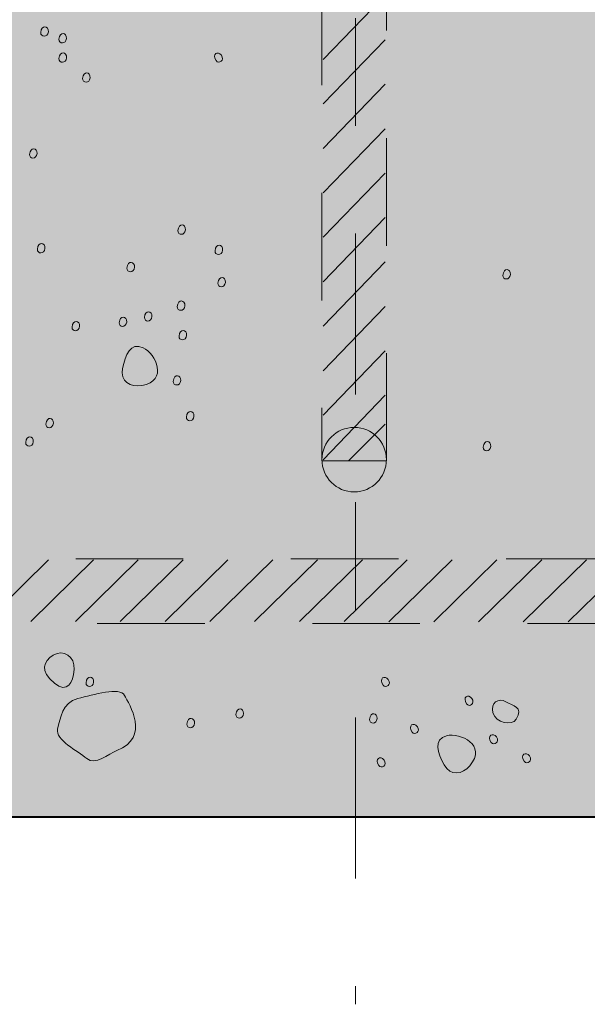
# Model space of a CAD drawing. Units: inches. Extents: x 0.06 to 5.32, y 0.36 to 6.91.
# Drawn here: x 2.34 to 2.87, y 1.7 to 2.61 of the extents above; entities that cross this region are included whole.
import ezdxf

# ---------------------------------------------------------------- set-up
doc = ezdxf.new("R2010")
doc.units = ezdxf.units.IN
doc.header["$MEASUREMENT"] = 0
for name, pattern in [('AI-Linetype-10', [0.104795, 0.069863, -0.034932]), ('AI-Linetype-101', [0.104795, 0.069863, -0.034932]), ('AI-Linetype-147', [0.044912, 0.029941, -0.014971]), ('AI-Linetype-148', [0.044912, 0.029941, -0.014971]), ('AI-Linetype-149', [0.044912, 0.029941, -0.014971]), ('AI-Linetype-150', [0.044912, 0.029941, -0.014971]), ('AI-Linetype-151', [0.044912, 0.029941, -0.014971]), ('AI-Linetype-152', [0.044912, 0.029941, -0.014971]), ('AI-Linetype-153', [0.044912, 0.029941, -0.014971]), ('AI-Linetype-154', [0.044912, 0.029941, -0.014971]), ('AI-Linetype-155', [0.044912, 0.029941, -0.014971]), ('AI-Linetype-156', [0.044912, 0.029941, -0.014971]), ('AI-Linetype-157', [0.044912, 0.029941, -0.014971]), ('AI-Linetype-34', [0.044912, 0.029941, -0.014971]), ('AI-Linetype-35', [0.044912, 0.029941, -0.014971]), ('AI-Linetype-36', [0.044912, 0.029941, -0.014971]), ('AI-Linetype-37', [0.044912, 0.029941, -0.014971]), ('AI-Linetype-38', [0.044912, 0.029941, -0.014971]), ('AI-Linetype-39', [0.044912, 0.029941, -0.014971]), ('AI-Linetype-40', [0.044912, 0.029941, -0.014971]), ('AI-Linetype-41', [0.044912, 0.029941, -0.014971]), ('AI-Linetype-42', [0.044912, 0.029941, -0.014971]), ('AI-Linetype-43', [0.044912, 0.029941, -0.014971]), ('AI-Linetype-44', [0.044912, 0.029941, -0.014971]), ('AI-Linetype-45', [0.044912, 0.029941, -0.014971]), ('AI-Linetype-455', [0.299415, 0.149707, -0.069863, 0.049902, -0.029941]), ('AI-Linetype-46', [0.044912, 0.029941, -0.014971]), ('AI-Linetype-47', [0.044912, 0.029941, -0.014971])]:
    doc.linetypes.add(name, pattern=pattern)
for name, color, linetype in [('CallOut', 7, 'Continuous'), ('Concrete', 7, 'Continuous'), ('Rebars', 7, 'Continuous')]:
    doc.layers.add(name, color=color, linetype=linetype)

# ---------------------------------------------------------------- blocks, each defined once
blk = doc.blocks.new('block 2')
at = {"layer": 'Concrete', "true_color": 0x231f20}
h = blk.add_hatch(color=250, dxfattribs=at)
h.dxf.hatch_style = 2
edge = h.paths.add_edge_path()
edge.add_spline(control_points=[(2.36084, 2.59924), (2.3605, 2.59488), (2.36742, 2.59434), (2.36785, 2.59992), (2.36829, 2.60556), (2.36143, 2.60677), (2.36084, 2.59924)], knot_values=[0, 0, 0, 0, 0.013889, 0.013889, 0.013889, 0.027778, 0.027778, 0.027778, 0.027778], degree=3, periodic=0)
edge.add_line((2.36084, 2.59924), (2.36084, 2.59924))
h = blk.add_hatch(color=250, dxfattribs=at)
h.dxf.hatch_style = 2
edge = h.paths.add_edge_path()
edge.add_spline(control_points=[(2.37773, 2.59299), (2.37738, 2.58858), (2.38425, 2.58805), (2.38469, 2.59367), (2.38513, 2.59934), (2.37831, 2.60047), (2.37773, 2.59299)], knot_values=[0, 0, 0, 0, 0.013889, 0.013889, 0.013889, 0.027778, 0.027778, 0.027778, 0.027778], degree=3, periodic=0)
edge.add_line((2.37773, 2.59299), (2.37773, 2.59299))
h = blk.add_hatch(color=250, dxfattribs=at)
h.dxf.hatch_style = 2
edge = h.paths.add_edge_path()
edge.add_spline(control_points=[(2.37773, 2.57499), (2.37739, 2.57064), (2.3843, 2.5701), (2.38474, 2.57572), (2.38517, 2.5813), (2.37832, 2.58258), (2.37773, 2.57499)], knot_values=[0, 0, 0, 0, 0.013889, 0.013889, 0.013889, 0.027778, 0.027778, 0.027778, 0.027778], degree=3, periodic=0)
edge.add_line((2.37773, 2.57499), (2.37773, 2.57499))
h = blk.add_hatch(color=250, dxfattribs=at)
h.dxf.hatch_style = 2
edge = h.paths.add_edge_path()
edge.add_spline(control_points=[(2.52371, 2.57311), (2.52627, 2.56951), (2.53192, 2.57353), (2.52865, 2.57812), (2.52538, 2.58272), (2.51934, 2.57925), (2.52371, 2.57311)], knot_values=[0, 0, 0, 0, 0.013889, 0.013889, 0.013889, 0.027778, 0.027778, 0.027778, 0.027778], degree=3, periodic=0)
edge.add_line((2.52371, 2.57311), (2.52371, 2.57311))
h = blk.add_hatch(color=250, dxfattribs=at)
h.dxf.hatch_style = 2
edge = h.paths.add_edge_path()
edge.add_spline(control_points=[(2.39966, 2.55657), (2.39932, 2.55217), (2.40623, 2.55163), (2.40667, 2.55723), (2.40711, 2.56285), (2.40025, 2.56409), (2.39966, 2.55657)], knot_values=[0, 0, 0, 0, 0.013889, 0.013889, 0.013889, 0.027778, 0.027778, 0.027778, 0.027778], degree=3, periodic=0)
edge.add_line((2.39966, 2.55657), (2.39966, 2.55657))
h = blk.add_hatch(color=250, dxfattribs=at)
h.dxf.hatch_style = 2
edge = h.paths.add_edge_path()
edge.add_spline(control_points=[(2.35036, 2.48602), (2.35002, 2.48161), (2.35691, 2.48108), (2.35735, 2.48672), (2.35778, 2.49229), (2.35094, 2.4935), (2.35036, 2.48602)], knot_values=[0, 0, 0, 0, 0.013889, 0.013889, 0.013889, 0.027778, 0.027778, 0.027778, 0.027778], degree=3, periodic=0)
edge.add_line((2.35036, 2.48602), (2.35036, 2.48602))
h = blk.add_hatch(color=250, dxfattribs=at)
h.dxf.hatch_style = 2
edge = h.paths.add_edge_path()
edge.add_spline(control_points=[(2.48826, 2.41517), (2.48792, 2.41077), (2.49476, 2.41023), (2.4952, 2.41585), (2.49564, 2.4215), (2.48885, 2.42268), (2.48826, 2.41517)], knot_values=[0, 0, 0, 0, 0.013889, 0.013889, 0.013889, 0.027778, 0.027778, 0.027778, 0.027778], degree=3, periodic=0)
edge.add_line((2.48826, 2.41517), (2.48826, 2.41517))
h = blk.add_hatch(color=250, dxfattribs=at)
h.dxf.hatch_style = 2
edge = h.paths.add_edge_path()
edge.add_spline(control_points=[(2.35773, 2.39786), (2.35739, 2.39348), (2.36428, 2.39295), (2.36472, 2.39852), (2.36516, 2.40417), (2.35832, 2.40535), (2.35773, 2.39786)], knot_values=[0, 0, 0, 0, 0.013889, 0.013889, 0.013889, 0.027778, 0.027778, 0.027778, 0.027778], degree=3, periodic=0)
edge.add_line((2.35773, 2.39786), (2.35773, 2.39786))
h = blk.add_hatch(color=250, dxfattribs=at)
h.dxf.hatch_style = 2
edge = h.paths.add_edge_path()
edge.add_spline(control_points=[(2.52273, 2.39638), (2.52239, 2.39197), (2.5293, 2.39144), (2.52974, 2.39706), (2.53018, 2.4027), (2.52332, 2.40391), (2.52273, 2.39638)], knot_values=[0, 0, 0, 0, 0.013889, 0.013889, 0.013889, 0.027778, 0.027778, 0.027778, 0.027778], degree=3, periodic=0)
edge.add_line((2.52273, 2.39638), (2.52273, 2.39638))
h = blk.add_hatch(color=250, dxfattribs=at)
h.dxf.hatch_style = 2
edge = h.paths.add_edge_path()
edge.add_spline(control_points=[(2.44092, 2.38043), (2.44058, 2.37602), (2.44747, 2.37549), (2.44791, 2.38111), (2.44834, 2.38675), (2.4415, 2.38791), (2.44092, 2.38043)], knot_values=[0, 0, 0, 0, 0.013889, 0.013889, 0.013889, 0.027778, 0.027778, 0.027778, 0.027778], degree=3, periodic=0)
edge.add_line((2.44092, 2.38043), (2.44092, 2.38043))
h = blk.add_hatch(color=250, dxfattribs=at)
h.dxf.hatch_style = 2
edge = h.paths.add_edge_path()
edge.add_spline(control_points=[(2.79014, 2.37362), (2.7898, 2.36926), (2.79669, 2.36873), (2.79713, 2.37437), (2.79757, 2.37995), (2.79073, 2.38113), (2.79014, 2.37362)], knot_values=[0, 0, 0, 0, 0.013889, 0.013889, 0.013889, 0.027778, 0.027778, 0.027778, 0.027778], degree=3, periodic=0)
edge.add_line((2.79014, 2.37362), (2.79014, 2.37362))
h = blk.add_hatch(color=250, dxfattribs=at)
h.dxf.hatch_style = 2
edge = h.paths.add_edge_path()
edge.add_spline(control_points=[(2.52537, 2.36643), (2.52503, 2.36203), (2.53194, 2.36149), (2.53238, 2.36711), (2.53281, 2.37271), (2.52596, 2.37394), (2.52537, 2.36643)], knot_values=[0, 0, 0, 0, 0.013889, 0.013889, 0.013889, 0.027778, 0.027778, 0.027778, 0.027778], degree=3, periodic=0)
edge.add_line((2.52537, 2.36643), (2.52537, 2.36643))
h = blk.add_hatch(color=250, dxfattribs=at)
h.dxf.hatch_style = 2
edge = h.paths.add_edge_path()
edge.add_spline(control_points=[(2.48767, 2.34457), (2.48733, 2.34017), (2.49426, 2.33962), (2.4947, 2.34525), (2.49514, 2.35084), (2.48825, 2.35205), (2.48767, 2.34457)], knot_values=[0, 0, 0, 0, 0.013889, 0.013889, 0.013889, 0.027778, 0.027778, 0.027778, 0.027778], degree=3, periodic=0)
edge.add_line((2.48767, 2.34457), (2.48767, 2.34457))
h = blk.add_hatch(color=250, dxfattribs=at)
h.dxf.hatch_style = 2
edge = h.paths.add_edge_path()
edge.add_spline(control_points=[(2.45717, 2.33453), (2.45683, 2.33013), (2.46372, 2.3296), (2.46416, 2.33524), (2.46459, 2.34082), (2.45776, 2.3421), (2.45717, 2.33453)], knot_values=[0, 0, 0, 0, 0.013889, 0.013889, 0.013889, 0.027778, 0.027778, 0.027778, 0.027778], degree=3, periodic=0)
edge.add_line((2.45717, 2.33453), (2.45717, 2.33453))
h = blk.add_hatch(color=250, dxfattribs=at)
h.dxf.hatch_style = 2
edge = h.paths.add_edge_path()
edge.add_spline(control_points=[(2.38995, 2.32551), (2.38962, 2.32118), (2.39651, 2.32064), (2.39694, 2.32624), (2.39738, 2.33191), (2.39054, 2.33307), (2.38995, 2.32551)], knot_values=[0, 0, 0, 0, 0.013889, 0.013889, 0.013889, 0.027778, 0.027778, 0.027778, 0.027778], degree=3, periodic=0)
edge.add_line((2.38995, 2.32551), (2.38995, 2.32551))
h = blk.add_hatch(color=250, dxfattribs=at)
h.dxf.hatch_style = 2
edge = h.paths.add_edge_path()
edge.add_spline(control_points=[(2.43365, 2.32956), (2.43331, 2.32523), (2.4402, 2.32469), (2.44063, 2.33024), (2.44107, 2.33593), (2.43423, 2.33709), (2.43365, 2.32956)], knot_values=[0, 0, 0, 0, 0.013889, 0.013889, 0.013889, 0.027778, 0.027778, 0.027778, 0.027778], degree=3, periodic=0)
edge.add_line((2.43365, 2.32956), (2.43365, 2.32956))
h = blk.add_hatch(color=250, dxfattribs=at)
h.dxf.hatch_style = 2
edge = h.paths.add_edge_path()
edge.add_spline(control_points=[(2.48928, 2.31713), (2.48894, 2.3128), (2.49583, 2.31226), (2.49627, 2.31786), (2.49671, 2.32351), (2.48986, 2.32462), (2.48928, 2.31713)], knot_values=[0, 0, 0, 0, 0.013889, 0.013889, 0.013889, 0.027778, 0.027778, 0.027778, 0.027778], degree=3, periodic=0)
edge.add_line((2.48928, 2.31713), (2.48928, 2.31713))
h = blk.add_hatch(color=250, dxfattribs=at)
h.dxf.hatch_style = 2
edge = h.paths.add_edge_path()
edge.add_spline(control_points=[(2.48391, 2.27512), (2.48357, 2.27076), (2.49046, 2.27023), (2.49089, 2.2758), (2.49133, 2.2814), (2.48449, 2.2826), (2.48391, 2.27512)], knot_values=[0, 0, 0, 0, 0.013889, 0.013889, 0.013889, 0.027778, 0.027778, 0.027778, 0.027778], degree=3, periodic=0)
edge.add_line((2.48391, 2.27512), (2.48391, 2.27512))
h = blk.add_hatch(color=250, dxfattribs=at)
h.dxf.hatch_style = 2
edge = h.paths.add_edge_path()
edge.add_spline(control_points=[(2.36559, 2.23544), (2.36524, 2.23104), (2.37211, 2.2305), (2.37255, 2.23613), (2.37299, 2.24175), (2.36617, 2.24298), (2.36559, 2.23544)], knot_values=[0, 0, 0, 0, 0.013889, 0.013889, 0.013889, 0.027778, 0.027778, 0.027778, 0.027778], degree=3, periodic=0)
edge.add_line((2.36559, 2.23544), (2.36559, 2.23544))
h = blk.add_hatch(color=250, dxfattribs=at)
h.dxf.hatch_style = 2
edge = h.paths.add_edge_path()
edge.add_spline(control_points=[(2.49617, 2.24192), (2.49583, 2.23751), (2.50272, 2.23698), (2.50316, 2.2426), (2.50359, 2.24822), (2.49676, 2.24943), (2.49617, 2.24192)], knot_values=[0, 0, 0, 0, 0.013889, 0.013889, 0.013889, 0.027778, 0.027778, 0.027778, 0.027778], degree=3, periodic=0)
edge.add_line((2.49617, 2.24192), (2.49617, 2.24192))
h = blk.add_hatch(color=250, dxfattribs=at)
h.dxf.hatch_style = 2
edge = h.paths.add_edge_path()
edge.add_spline(control_points=[(2.34686, 2.21827), (2.34651, 2.21387), (2.3534, 2.21333), (2.35384, 2.219), (2.35428, 2.2246), (2.34744, 2.22576), (2.34686, 2.21827)], knot_values=[0, 0, 0, 0, 0.013889, 0.013889, 0.013889, 0.027778, 0.027778, 0.027778, 0.027778], degree=3, periodic=0)
edge.add_line((2.34686, 2.21827), (2.34686, 2.21827))
h = blk.add_hatch(color=250, dxfattribs=at)
h.dxf.hatch_style = 2
edge = h.paths.add_edge_path()
edge.add_spline(control_points=[(2.77188, 2.21397), (2.77154, 2.20955), (2.77843, 2.20901), (2.77887, 2.21466), (2.77931, 2.2203), (2.77246, 2.22146), (2.77188, 2.21397)], knot_values=[0, 0, 0, 0, 0.013889, 0.013889, 0.013889, 0.027778, 0.027778, 0.027778, 0.027778], degree=3, periodic=0)
edge.add_line((2.77188, 2.21397), (2.77188, 2.21397))
h = blk.add_hatch(color=250, dxfattribs=at)
h.dxf.hatch_style = 2
edge = h.paths.add_edge_path()
edge.add_spline(control_points=[(2.40297, 1.99504), (2.40262, 1.99066), (2.40951, 1.99013), (2.40995, 1.99572), (2.41039, 2.00137), (2.40355, 2.00253), (2.40297, 1.99504)], knot_values=[0, 0, 0, 0, 0.013889, 0.013889, 0.013889, 0.027778, 0.027778, 0.027778, 0.027778], degree=3, periodic=0)
edge.add_line((2.40297, 1.99504), (2.40297, 1.99504))
h = blk.add_hatch(color=250, dxfattribs=at)
h.dxf.hatch_style = 2
edge = h.paths.add_edge_path()
edge.add_spline(control_points=[(2.67881, 1.993), (2.68137, 1.9894), (2.687, 1.9934), (2.68373, 1.998), (2.68045, 2.00261), (2.67446, 1.99912), (2.67881, 1.993)], knot_values=[0, 0, 0, 0, 0.013889, 0.013889, 0.013889, 0.027778, 0.027778, 0.027778, 0.027778], degree=3, periodic=0)
edge.add_line((2.67881, 1.993), (2.67881, 1.993))
h = blk.add_hatch(color=250, dxfattribs=at)
h.dxf.hatch_style = 2
edge = h.paths.add_edge_path()
edge.add_spline(control_points=[(2.7565, 1.97543), (2.75901, 1.97189), (2.76465, 1.97589), (2.76139, 1.98047), (2.75812, 1.98507), (2.75214, 1.98155), (2.7565, 1.97543)], knot_values=[0, 0, 0, 0, 0.013889, 0.013889, 0.013889, 0.027778, 0.027778, 0.027778, 0.027778], degree=3, periodic=0)
edge.add_line((2.7565, 1.97543), (2.7565, 1.97543))
h = blk.add_hatch(color=250, dxfattribs=at)
h.dxf.hatch_style = 2
edge = h.paths.add_edge_path()
edge.add_spline(control_points=[(2.54219, 1.96571), (2.54185, 1.96133), (2.54871, 1.96079), (2.54915, 1.96644), (2.54959, 1.97203), (2.54277, 1.97319), (2.54219, 1.96571)], knot_values=[0, 0, 0, 0, 0.013889, 0.013889, 0.013889, 0.027778, 0.027778, 0.027778, 0.027778], degree=3, periodic=0)
edge.add_line((2.54219, 1.96571), (2.54219, 1.96571))
h = blk.add_hatch(color=250, dxfattribs=at)
h.dxf.hatch_style = 2
edge = h.paths.add_edge_path()
edge.add_spline(control_points=[(2.66633, 1.96108), (2.66599, 1.95668), (2.67288, 1.95614), (2.67332, 1.96176), (2.67376, 1.96746), (2.66692, 1.96857), (2.66633, 1.96108)], knot_values=[0, 0, 0, 0, 0.013889, 0.013889, 0.013889, 0.027778, 0.027778, 0.027778, 0.027778], degree=3, periodic=0)
edge.add_line((2.66633, 1.96108), (2.66633, 1.96108))
h = blk.add_hatch(color=250, dxfattribs=at)
h.dxf.hatch_style = 2
edge = h.paths.add_edge_path()
edge.add_spline(control_points=[(2.49668, 1.95674), (2.49634, 1.95233), (2.50323, 1.9518), (2.50367, 1.95744), (2.5041, 1.96306), (2.49726, 1.96425), (2.49668, 1.95674)], knot_values=[0, 0, 0, 0, 0.013889, 0.013889, 0.013889, 0.027778, 0.027778, 0.027778, 0.027778], degree=3, periodic=0)
edge.add_line((2.49668, 1.95674), (2.49668, 1.95674))
h = blk.add_hatch(color=250, dxfattribs=at)
h.dxf.hatch_style = 2
edge = h.paths.add_edge_path()
edge.add_spline(control_points=[(2.70584, 1.9493), (2.70834, 1.94578), (2.71395, 1.94977), (2.71074, 1.95429), (2.70744, 1.95893), (2.70144, 1.95548), (2.70584, 1.9493)], knot_values=[0, 0, 0, 0, 0.013889, 0.013889, 0.013889, 0.027778, 0.027778, 0.027778, 0.027778], degree=3, periodic=0)
edge.add_line((2.70584, 1.9493), (2.70584, 1.9493))
h = blk.add_hatch(color=250, dxfattribs=at)
h.dxf.hatch_style = 2
edge = h.paths.add_edge_path()
edge.add_spline(control_points=[(2.77931, 1.93973), (2.78184, 1.93618), (2.78748, 1.94018), (2.78424, 1.94474), (2.78098, 1.94931), (2.77495, 1.94588), (2.77931, 1.93973)], knot_values=[0, 0, 0, 0, 0.013889, 0.013889, 0.013889, 0.027778, 0.027778, 0.027778, 0.027778], degree=3, periodic=0)
edge.add_line((2.77931, 1.93973), (2.77931, 1.93973))
h = blk.add_hatch(color=250, dxfattribs=at)
h.dxf.hatch_style = 2
edge = h.paths.add_edge_path()
edge.add_spline(control_points=[(2.81001, 1.92211), (2.81257, 1.91852), (2.8182, 1.92252), (2.81493, 1.92712), (2.81167, 1.93171), (2.80563, 1.92827), (2.81001, 1.92211)], knot_values=[0, 0, 0, 0, 0.013889, 0.013889, 0.013889, 0.027778, 0.027778, 0.027778, 0.027778], degree=3, periodic=0)
edge.add_line((2.81001, 1.92211), (2.81001, 1.92211))
h = blk.add_hatch(color=250, dxfattribs=at)
h.dxf.hatch_style = 2
edge = h.paths.add_edge_path()
edge.add_spline(control_points=[(2.6749, 1.91818), (2.67741, 1.91464), (2.68305, 1.91864), (2.67978, 1.92324), (2.6765, 1.92785), (2.67049, 1.92438), (2.6749, 1.91818)], knot_values=[0, 0, 0, 0, 0.013889, 0.013889, 0.013889, 0.027778, 0.027778, 0.027778, 0.027778], degree=3, periodic=0)
edge.add_line((2.6749, 1.91818), (2.6749, 1.91818))
at = {"layer": 'Concrete', "lineweight": 0}
for points in [[(2.36084, 2.59924), (2.3605, 2.59488), (2.36742, 2.59434), (2.36785, 2.59992), (2.36829, 2.60556), (2.36143, 2.60677), (2.36084, 2.59924)], [(2.37773, 2.59299), (2.37738, 2.58858), (2.38425, 2.58805), (2.38469, 2.59367), (2.38513, 2.59934), (2.37831, 2.60047), (2.37773, 2.59299)], [(2.37773, 2.57499), (2.37739, 2.57064), (2.3843, 2.5701), (2.38474, 2.57572), (2.38517, 2.5813), (2.37832, 2.58258), (2.37773, 2.57499)], [(2.52371, 2.57311), (2.52627, 2.56951), (2.53192, 2.57353), (2.52865, 2.57812), (2.52538, 2.58272), (2.51934, 2.57925), (2.52371, 2.57311)], [(2.39966, 2.55657), (2.39932, 2.55217), (2.40623, 2.55163), (2.40667, 2.55723), (2.40711, 2.56285), (2.40025, 2.56409), (2.39966, 2.55657)], [(2.35036, 2.48602), (2.35002, 2.48161), (2.35691, 2.48108), (2.35735, 2.48672), (2.35778, 2.49229), (2.35094, 2.4935), (2.35036, 2.48602)], [(2.48826, 2.41517), (2.48792, 2.41077), (2.49476, 2.41023), (2.4952, 2.41585), (2.49564, 2.4215), (2.48885, 2.42268), (2.48826, 2.41517)], [(2.35773, 2.39786), (2.35739, 2.39348), (2.36428, 2.39295), (2.36472, 2.39852), (2.36516, 2.40417), (2.35832, 2.40535), (2.35773, 2.39786)], [(2.52273, 2.39638), (2.52239, 2.39197), (2.5293, 2.39144), (2.52974, 2.39706), (2.53018, 2.4027), (2.52332, 2.40391), (2.52273, 2.39638)], [(2.44092, 2.38043), (2.44058, 2.37602), (2.44747, 2.37549), (2.44791, 2.38111), (2.44834, 2.38675), (2.4415, 2.38791), (2.44092, 2.38043)], [(2.79014, 2.37362), (2.7898, 2.36926), (2.79669, 2.36873), (2.79713, 2.37437), (2.79757, 2.37995), (2.79073, 2.38113), (2.79014, 2.37362)], [(2.52537, 2.36643), (2.52503, 2.36203), (2.53194, 2.36149), (2.53238, 2.36711), (2.53281, 2.37271), (2.52596, 2.37394), (2.52537, 2.36643)], [(2.48767, 2.34457), (2.48733, 2.34017), (2.49426, 2.33962), (2.4947, 2.34525), (2.49514, 2.35084), (2.48825, 2.35205), (2.48767, 2.34457)], [(2.45717, 2.33453), (2.45683, 2.33013), (2.46372, 2.3296), (2.46416, 2.33524), (2.46459, 2.34082), (2.45776, 2.3421), (2.45717, 2.33453)], [(2.38995, 2.32551), (2.38962, 2.32118), (2.39651, 2.32064), (2.39694, 2.32624), (2.39738, 2.33191), (2.39054, 2.33307), (2.38995, 2.32551)], [(2.43365, 2.32956), (2.43331, 2.32523), (2.4402, 2.32469), (2.44063, 2.33024), (2.44107, 2.33593), (2.43423, 2.33709), (2.43365, 2.32956)], [(2.48928, 2.31713), (2.48894, 2.3128), (2.49583, 2.31226), (2.49627, 2.31786), (2.49671, 2.32351), (2.48986, 2.32462), (2.48928, 2.31713)], [(2.48391, 2.27512), (2.48357, 2.27076), (2.49046, 2.27023), (2.49089, 2.2758), (2.49133, 2.2814), (2.48449, 2.2826), (2.48391, 2.27512)], [(2.36559, 2.23544), (2.36524, 2.23104), (2.37211, 2.2305), (2.37255, 2.23613), (2.37299, 2.24175), (2.36617, 2.24298), (2.36559, 2.23544)], [(2.49617, 2.24192), (2.49583, 2.23751), (2.50272, 2.23698), (2.50316, 2.2426), (2.50359, 2.24822), (2.49676, 2.24943), (2.49617, 2.24192)], [(2.34686, 2.21827), (2.34651, 2.21387), (2.3534, 2.21333), (2.35384, 2.219), (2.35428, 2.2246), (2.34744, 2.22576), (2.34686, 2.21827)], [(2.77188, 2.21397), (2.77154, 2.20955), (2.77843, 2.20901), (2.77887, 2.21466), (2.77931, 2.2203), (2.77246, 2.22146), (2.77188, 2.21397)], [(2.40297, 1.99504), (2.40262, 1.99066), (2.40951, 1.99013), (2.40995, 1.99572), (2.41039, 2.00137), (2.40355, 2.00253), (2.40297, 1.99504)], [(2.67881, 1.993), (2.68137, 1.9894), (2.687, 1.9934), (2.68373, 1.998), (2.68045, 2.00261), (2.67446, 1.99912), (2.67881, 1.993)], [(2.7565, 1.97543), (2.75901, 1.97189), (2.76465, 1.97589), (2.76139, 1.98047), (2.75812, 1.98507), (2.75214, 1.98155), (2.7565, 1.97543)], [(2.54219, 1.96571), (2.54185, 1.96133), (2.54871, 1.96079), (2.54915, 1.96644), (2.54959, 1.97203), (2.54277, 1.97319), (2.54219, 1.96571)], [(2.66633, 1.96108), (2.66599, 1.95668), (2.67288, 1.95614), (2.67332, 1.96176), (2.67376, 1.96746), (2.66692, 1.96857), (2.66633, 1.96108)], [(2.49668, 1.95674), (2.49634, 1.95233), (2.50323, 1.9518), (2.50367, 1.95744), (2.5041, 1.96306), (2.49726, 1.96425), (2.49668, 1.95674)], [(2.70584, 1.9493), (2.70834, 1.94578), (2.71395, 1.94977), (2.71074, 1.95429), (2.70744, 1.95893), (2.70144, 1.95548), (2.70584, 1.9493)], [(2.77931, 1.93973), (2.78184, 1.93618), (2.78748, 1.94018), (2.78424, 1.94474), (2.78098, 1.94931), (2.77495, 1.94588), (2.77931, 1.93973)], [(2.81001, 1.92211), (2.81257, 1.91852), (2.8182, 1.92252), (2.81493, 1.92712), (2.81167, 1.93171), (2.80563, 1.92827), (2.81001, 1.92211)], [(2.6749, 1.91818), (2.67741, 1.91464), (2.68305, 1.91864), (2.67978, 1.92324), (2.6765, 1.92785), (2.67049, 1.92438), (2.6749, 1.91818)]]:
    blk.add_open_spline(points, degree=3, knots=[0, 0, 0, 0, 1, 1, 1, 2, 2, 2, 2], dxfattribs=at)
at = {"layer": 'Concrete', "color": 250, "lineweight": 13, "true_color": 0x231f20}
for points, knots in [([(2.45476, 2.27119), (2.44407, 2.26936), (2.43443, 2.27507), (2.43687, 2.28713), (2.43937, 2.29921), (2.44414, 2.31183), (2.45598, 2.30633), (2.46775, 2.30082), (2.47954, 2.2754), (2.45476, 2.27119)], [0, 0, 0, 0, 1, 1, 1, 2, 2, 2, 3, 3, 3, 3]), ([(2.37355, 1.99472), (2.3597, 2.00594), (2.36331, 2.01516), (2.37243, 2.02071), (2.38153, 2.02625), (2.39281, 2.01998), (2.39183, 2.00745), (2.39085, 1.99491), (2.38548, 1.98496), (2.37355, 1.99472)], [0, 0, 0, 0, 1, 1, 1, 2, 2, 2, 3, 3, 3, 3]), ([(2.43153, 1.93203), (2.42376, 1.92897), (2.41155, 1.91784), (2.40348, 1.92476), (2.39535, 1.9317), (2.37413, 1.94194), (2.3765, 1.95201), (2.37885, 1.96203), (2.38076, 1.9769), (2.39521, 1.98042), (2.40966, 1.98396), (2.43465, 1.99149), (2.43871, 1.98336), (2.44276, 1.97512), (2.46318, 1.94445), (2.43153, 1.93203)], [0, 0, 0, 0, 1, 1, 1, 2, 2, 2, 3, 3, 3, 4, 4, 4, 5, 5, 5, 5]), ([(2.80247, 1.96119), (2.7987, 1.95486), (2.78382, 1.95762), (2.78096, 1.9671), (2.77811, 1.97661), (2.78621, 1.98137), (2.79286, 1.97744), (2.79948, 1.97352), (2.80949, 1.9729), (2.80247, 1.96119)], [0, 0, 0, 0, 1, 1, 1, 2, 2, 2, 3, 3, 3, 3]), ([(2.75945, 1.91804), (2.75243, 1.90978), (2.74137, 1.90798), (2.73551, 1.9188), (2.72969, 1.92968), (2.72525, 1.94242), (2.73787, 1.9458), (2.75045, 1.94909), (2.77578, 1.93716), (2.75945, 1.91804)], [0, 0, 0, 0, 1, 1, 1, 2, 2, 2, 3, 3, 3, 3])]:
    blk.add_open_spline(points, degree=3, knots=knots, dxfattribs=at)
blk = doc.blocks.new('block 12')
at = {"layer": 'Rebars', "color": 250, "linetype": 'AI-Linetype-34', "lineweight": 13, "true_color": 0x231f20}
blk.add_lwpolyline([(2.30983, 2.05196), (2.36805, 2.10932)], dxfattribs=at)
at = {"layer": 'Rebars', "color": 250, "linetype": 'AI-Linetype-35', "lineweight": 13, "true_color": 0x231f20}
blk.add_lwpolyline([(2.35144, 2.05195), (2.40971, 2.10932)], dxfattribs=at)
at = {"layer": 'Rebars', "color": 250, "linetype": 'AI-Linetype-36', "lineweight": 13, "true_color": 0x231f20}
blk.add_lwpolyline([(2.39305, 2.05193), (2.45137, 2.10931)], dxfattribs=at)
at = {"layer": 'Rebars', "color": 250, "linetype": 'AI-Linetype-37', "lineweight": 13, "true_color": 0x231f20}
blk.add_lwpolyline([(2.43466, 2.05192), (2.49302, 2.1093)], dxfattribs=at)
at = {"layer": 'Rebars', "color": 250, "linetype": 'AI-Linetype-38', "lineweight": 13, "true_color": 0x231f20}
blk.add_lwpolyline([(2.47627, 2.05191), (2.53468, 2.10929)], dxfattribs=at)
at = {"layer": 'Rebars', "color": 250, "linetype": 'AI-Linetype-39', "lineweight": 13, "true_color": 0x231f20}
blk.add_lwpolyline([(2.51788, 2.05189), (2.57633, 2.10929)], dxfattribs=at)
at = {"layer": 'Rebars', "color": 250, "linetype": 'AI-Linetype-40', "lineweight": 13, "true_color": 0x231f20}
blk.add_lwpolyline([(2.55949, 2.05188), (2.61799, 2.10928)], dxfattribs=at)
at = {"layer": 'Rebars', "color": 250, "linetype": 'AI-Linetype-41', "lineweight": 13, "true_color": 0x231f20}
blk.add_lwpolyline([(2.6011, 2.05186), (2.65965, 2.10927)], dxfattribs=at)
at = {"layer": 'Rebars', "color": 250, "linetype": 'AI-Linetype-42', "lineweight": 13, "true_color": 0x231f20}
blk.add_lwpolyline([(2.64271, 2.05185), (2.7013, 2.10927)], dxfattribs=at)
at = {"layer": 'Rebars', "color": 250, "linetype": 'AI-Linetype-43', "lineweight": 13, "true_color": 0x231f20}
blk.add_lwpolyline([(2.68432, 2.05183), (2.74296, 2.10926)], dxfattribs=at)
at = {"layer": 'Rebars', "color": 250, "linetype": 'AI-Linetype-44', "lineweight": 13, "true_color": 0x231f20}
blk.add_lwpolyline([(2.72593, 2.05182), (2.78461, 2.10925)], dxfattribs=at)
at = {"layer": 'Rebars', "color": 250, "linetype": 'AI-Linetype-45', "lineweight": 13, "true_color": 0x231f20}
blk.add_lwpolyline([(2.76754, 2.05181), (2.82627, 2.10925)], dxfattribs=at)
at = {"layer": 'Rebars', "color": 250, "linetype": 'AI-Linetype-46', "lineweight": 13, "true_color": 0x231f20}
blk.add_lwpolyline([(2.80915, 2.05179), (2.86793, 2.10924)], dxfattribs=at)
at = {"layer": 'Rebars', "color": 250, "linetype": 'AI-Linetype-47', "lineweight": 13, "true_color": 0x231f20}
blk.add_lwpolyline([(2.85076, 2.05178), (2.90958, 2.10923)], dxfattribs=at)
blk = doc.blocks.new('block 11')
at = {"layer": 'Rebars', "true_color": 0xd1d2d4}
h = blk.add_hatch(color=254, dxfattribs=at)
h.dxf.hatch_style = 2
h.paths.add_polyline_path([(1.39327, 2.05028), (1.39327, 2.11016), (3.91314, 2.11016), (3.91314, 2.05028)])
at = {"layer": 'Rebars', "color": 250, "linetype": 'AI-Linetype-10', "lineweight": 20, "true_color": 0x231f20}
blk.add_lwpolyline([(1.39327, 2.05028), (1.39327, 2.11016), (3.91314, 2.11016), (3.91314, 2.05028), (1.39327, 2.05028)], dxfattribs=at)
at = {"layer": 'Rebars'}
blk.add_blockref('block 12', (0, 0), dxfattribs=at)
blk = doc.blocks.new('block 20')
at = {"layer": 'Rebars', "color": 250, "linetype": 'AI-Linetype-147', "lineweight": 13, "true_color": 0x231f20}
blk.add_lwpolyline([(2.68065, 2.63366), (2.62309, 2.57419)], dxfattribs=at)
at = {"layer": 'Rebars', "color": 250, "linetype": 'AI-Linetype-148', "lineweight": 13, "true_color": 0x231f20}
blk.add_lwpolyline([(2.68067, 2.5924), (2.6231, 2.53287)], dxfattribs=at)
at = {"layer": 'Rebars', "color": 250, "linetype": 'AI-Linetype-149', "lineweight": 13, "true_color": 0x231f20}
blk.add_lwpolyline([(2.68068, 2.55113), (2.62311, 2.49156)], dxfattribs=at)
at = {"layer": 'Rebars', "color": 250, "linetype": 'AI-Linetype-150', "lineweight": 13, "true_color": 0x231f20}
blk.add_lwpolyline([(2.6807, 2.50987), (2.62311, 2.45024)], dxfattribs=at)
at = {"layer": 'Rebars', "color": 250, "linetype": 'AI-Linetype-151', "lineweight": 13, "true_color": 0x231f20}
blk.add_lwpolyline([(2.68071, 2.46861), (2.62312, 2.40893)], dxfattribs=at)
at = {"layer": 'Rebars', "color": 250, "linetype": 'AI-Linetype-152', "lineweight": 13, "true_color": 0x231f20}
blk.add_lwpolyline([(2.68073, 2.42734), (2.62313, 2.36761)], dxfattribs=at)
at = {"layer": 'Rebars', "color": 250, "linetype": 'AI-Linetype-153', "lineweight": 13, "true_color": 0x231f20}
blk.add_lwpolyline([(2.68074, 2.38608), (2.62314, 2.3263)], dxfattribs=at)
at = {"layer": 'Rebars', "color": 250, "linetype": 'AI-Linetype-154', "lineweight": 13, "true_color": 0x231f20}
blk.add_lwpolyline([(2.68076, 2.34482), (2.62314, 2.28498)], dxfattribs=at)
at = {"layer": 'Rebars', "color": 250, "linetype": 'AI-Linetype-155', "lineweight": 13, "true_color": 0x231f20}
blk.add_lwpolyline([(2.68078, 2.30355), (2.62315, 2.24367)], dxfattribs=at)
at = {"layer": 'Rebars', "color": 250, "linetype": 'AI-Linetype-156', "lineweight": 13, "true_color": 0x231f20}
blk.add_lwpolyline([(2.68079, 2.26229), (2.62316, 2.20235)], dxfattribs=at)
blk = doc.blocks.new('block 19')
at = {"layer": 'Rebars', "true_color": 0xd1d2d4}
h = blk.add_hatch(color=254, dxfattribs=at)
h.dxf.hatch_style = 2
h.paths.add_polyline_path([(2.68195, 4.45039), (2.62207, 4.45039), (2.62207, 2.20118), (2.68195, 2.20118)])
at = {"layer": 'Rebars', "color": 250, "linetype": 'AI-Linetype-101', "lineweight": 20, "true_color": 0x231f20}
blk.add_lwpolyline([(2.68195, 4.45039), (2.62207, 4.45039), (2.62207, 2.20118), (2.68195, 2.20118), (2.68195, 4.45039)], dxfattribs=at)
at = {"layer": 'Rebars', "color": 250, "linetype": 'AI-Linetype-157', "lineweight": 20, "true_color": 0x231f20}
blk.add_lwpolyline([(2.68079, 2.23538), (2.6466, 2.20118)], dxfattribs=at)
at = {"layer": 'Rebars'}
blk.add_blockref('block 20', (0, 0), dxfattribs=at)

msp = doc.modelspace()

# ---------------------------------------------------------------- hatches: boundary and pattern name
at = {"layer": 'Concrete', "true_color": 0xf1f1f2}
h = msp.add_hatch(color=7, dxfattribs=at)
h.dxf.hatch_style = 2
h.paths.add_polyline_path([(1.93222, 3.25033), (1.21362, 3.25033), (1.21362, 1.87063), (4.09279, 1.87063), (4.09279, 3.25033), (3.3718, 3.25033), (3.3718, 4.63004), (1.93222, 4.63004)])
at = {"layer": 'Rebars', "true_color": 0x231f20}
h = msp.add_hatch(color=250, dxfattribs=at)
h.dxf.hatch_style = 2
edge = h.paths.add_edge_path()
edge.add_spline(control_points=[(2.68195, 2.20238), (2.68195, 2.21892), (2.66854, 2.23232), (2.65201, 2.23232), (2.63547, 2.23232), (2.62207, 2.21892), (2.62207, 2.20238), (2.62207, 2.18584), (2.63547, 2.17244), (2.65201, 2.17244), (2.66854, 2.17244), (2.68195, 2.18584), (2.68195, 2.20238)], knot_values=[0, 0, 0, 0, 0.013889, 0.013889, 0.013889, 0.027778, 0.027778, 0.027778, 0.041667, 0.041667, 0.041667, 0.055556, 0.055556, 0.055556, 0.055556], degree=3, periodic=0)
edge.add_line((2.68195, 2.20238), (2.68195, 2.20238))

# ---------------------------------------------------------------- linework, layer by layer
at = {"layer": 'CallOut', "color": 250, "linetype": 'AI-Linetype-455', "lineweight": 20, "true_color": 0x231f20}
msp.add_lwpolyline([(2.65321, 6.90958), (2.65321, 1.69634)], dxfattribs=at)
at = {"layer": 'Concrete', "color": 250, "lineweight": 40, "true_color": 0x231f20}
msp.add_lwpolyline([(1.93222, 3.25033), (1.21362, 3.25033), (1.21362, 1.87063), (4.09279, 1.87063), (4.09279, 3.25033), (3.3718, 3.25033), (3.3718, 4.63004), (1.93222, 4.63004), (1.93222, 3.25033)], dxfattribs=at)
at = {"layer": 'Rebars', "color": 250, "lineweight": 20, "true_color": 0x231f20}
msp.add_open_spline([(2.68195, 2.20238), (2.68195, 2.21892), (2.66854, 2.23232), (2.65201, 2.23232), (2.63547, 2.23232), (2.62207, 2.21892), (2.62207, 2.20238), (2.62207, 2.18584), (2.63547, 2.17244), (2.65201, 2.17244), (2.66854, 2.17244), (2.68195, 2.18584), (2.68195, 2.20238)], degree=3, knots=[0, 0, 0, 0, 1, 1, 1, 2, 2, 2, 3, 3, 3, 4, 4, 4, 4], dxfattribs=at)

# ---------------------------------------------------------------- block references
at = {"layer": 'Concrete'}
msp.add_blockref('block 2', (0, 0), dxfattribs=at)
at = {"layer": 'Rebars'}
for name in ['block 19', 'block 11']:
    msp.add_blockref(name, (0, 0), dxfattribs=at)

doc.saveas('drawing.dxf')
